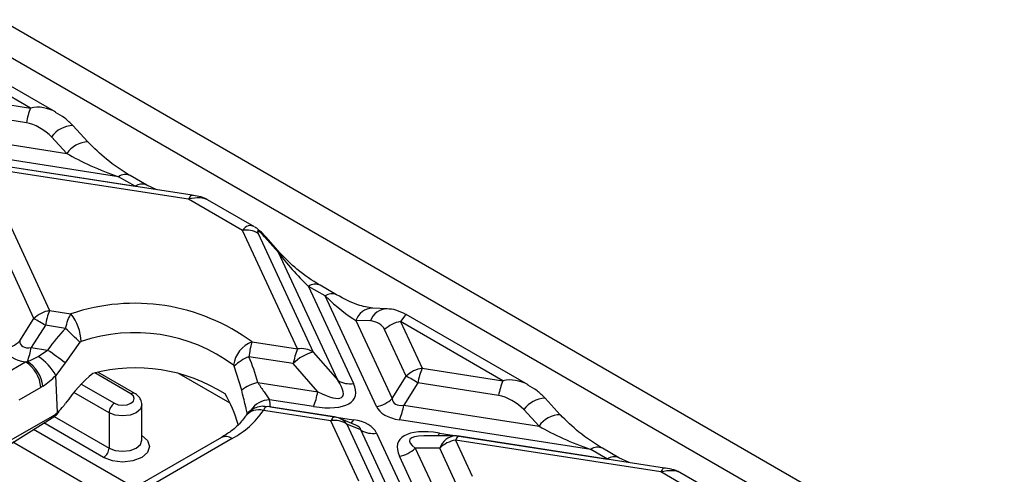
# Model space of a CAD drawing. Units: millimetres. Extents: x 8 to 418, y -29 to 291.
# Drawn here: x 348 to 366, y 164 to 172 of the extents above; entities that cross this region are included whole.
import ezdxf

# ---------------------------------------------------------------- set-up
doc = ezdxf.new("R2010")
doc.units = ezdxf.units.MM

msp = doc.modelspace()

# ---------------------------------------------------------------- linework, layer by layer
at = {"color": 7, "linetype": 'Continuous', "lineweight": 25}
for p, q in [((368.928253, 159.51969), (318.420626, 188.677123)), ((367.716078, 159.636315), (318.622649, 187.977349)), ((347.864247, 170.371666), (345.967013, 171.466916)), ((348.332808, 170.294387), (346.069834, 171.600774)), ((346.367946, 170.603119), (347.864247, 170.371666)), ((347.785813, 170.100185), (346.289512, 170.331639)), ((348.927179, 169.743068), (348.646824, 170.048055)), ((346.027925, 169.919027), (348.533225, 169.531497)), ((348.533225, 169.531497), (348.252871, 169.836485)), ((349.49422, 169.099234), (345.949491, 169.647546)), ((348.927179, 169.743068), (348.928688, 169.741286)), ((346.690168, 169.403651), (349.800239, 168.922573)), ((346.986381, 169.27072), (348.216653, 166.62014)), ((350.790716, 168.682251), (346.986381, 169.27072)), ((350.85623, 168.755839), (347.051895, 169.344308)), ((347.923934, 166.472364), (346.693662, 169.122944)), ((349.800239, 168.922573), (349.49422, 169.099234)), ((350.014507, 168.943791), (349.708488, 169.120452)), ((350.201136, 168.857172), (350.014541, 168.943772)), ((351.788722, 168.106115), (350.790716, 168.682251)), ((352.009867, 168.171667), (351.140953, 168.67328)), ((352.80809, 165.909919), (351.788722, 168.106115)), ((352.081442, 168.048897), (353.10081, 165.852701)), ((352.455658, 167.69565), (352.199052, 167.986928)), ((352.484518, 167.686224), (352.227912, 167.977501)), ((353.553892, 165.329541), (352.455658, 167.69565)), ((352.482801, 167.687972), (352.484518, 167.686224)), ((353.01327, 167.06773), (353.846612, 165.272324)), ((353.31929, 166.891068), (353.01327, 167.06773)), ((353.533558, 166.912286), (353.227539, 167.088947)), ((354.269097, 164.84474), (353.31929, 166.891068)), ((348.216653, 166.62014), (348.609438, 166.559382)), ((354.467212, 166.654058), (354.200568, 166.664846)), ((357.080986, 165.244172), (354.818012, 166.550559)), ((347.662347, 166.059752), (347.923934, 166.472364)), ((348.138219, 166.348659), (347.876632, 165.936047)), ((348.511303, 166.290949), (348.138219, 166.348659)), ((353.890524, 166.438795), (354.561817, 164.992516)), ((354.157167, 166.428007), (353.890524, 166.438795)), ((354.715191, 166.4167), (355.116123, 165.552904)), ((356.612425, 165.32145), (354.715191, 166.4167)), ((354.823404, 165.405128), (354.422471, 166.268924)), ((348.779257, 166.033473), (348.501713, 165.652712)), ((351.965442, 166.040263), (352.80809, 165.909919)), ((347.876632, 165.936047), (348.179558, 165.88919)), ((348.005617, 165.771313), (348.179558, 165.88919)), ((353.10081, 165.852701), (353.553892, 165.329541)), ((347.366311, 165.435226), (347.771355, 165.669053)), ((347.771355, 165.669053), (347.804772, 165.679345)), ((348.501713, 165.652712), (348.331278, 165.421624)), ((352.729656, 165.638439), (351.906708, 165.765735)), ((353.182738, 165.115279), (352.729656, 165.638439)), ((348.361699, 164.733765), (348.331278, 165.421624)), ((349.792635, 165.086172), (349.112234, 165.47896)), ((350.609552, 165.458138), (351.556581, 164.91143)), ((351.774028, 165.146538), (351.636875, 165.591445)), ((355.116123, 165.552904), (356.612425, 165.32145)), ((352.072614, 165.286997), (353.182738, 165.115279)), ((354.561817, 164.992516), (354.823404, 165.405128)), ((355.037689, 165.281423), (354.776102, 164.868811)), ((356.533991, 165.04997), (355.037689, 165.281423)), ((348.05381, 165.196473), (347.648766, 164.962646)), ((348.093362, 165.220557), (348.05381, 165.196473)), ((349.926833, 164.221746), (349.926833, 164.874979)), ((353.104304, 164.843799), (352.291877, 164.969468)), ((357.675357, 164.692852), (357.395002, 164.99784)), ((349.317152, 164.729191), (349.317152, 164.075959)), ((353.426526, 164.57752), (352.177259, 164.770761)), ((353.49204, 164.651108), (352.243958, 164.844166)), ((352.30622, 164.837924), (353.844981, 164.599903)), ((354.776102, 164.868811), (357.281403, 164.481282)), ((357.281403, 164.481282), (357.001049, 164.786269)), ((357.675357, 164.692852), (357.676866, 164.69107)), ((341.860498, 160.628981), (348.314002, 164.668045)), ((348.261076, 164.659778), (347.49811, 164.219327)), ((353.944019, 163.462598), (353.426526, 164.57752)), ((353.88648, 164.498418), (353.593411, 164.622318)), ((353.719246, 164.520302), (354.235572, 163.407894)), ((353.980833, 164.409712), (353.719246, 164.520302)), ((358.242397, 164.049019), (354.697668, 164.597331)), ((354.534993, 163.21579), (353.980833, 164.409712)), ((354.273552, 164.352494), (354.832385, 163.148507)), ((355.438345, 164.353435), (358.548417, 163.872358)), ((351.397739, 164.270129), (349.59868, 163.231554)), ((351.597722, 164.250326), (349.798663, 163.211751)), ((355.734519, 164.29913), (355.148783, 164.299075)), ((359.538894, 163.632036), (355.734559, 164.220504)), ((355.734559, 164.220504), (356.043481, 163.554942)), ((359.604408, 163.705624), (355.800073, 164.294093)), ((355.441839, 164.072729), (354.988757, 164.072686)), ((354.988757, 164.072686), (355.393725, 163.200197)), ((355.747234, 163.414766), (355.441839, 164.072729)), ((358.548417, 163.872358), (358.242397, 164.049019)), ((358.762685, 163.893575), (358.456666, 164.070237)), ((355.051063, 163.16002), (354.696038, 163.92491)), ((358.949313, 163.806956), (358.762718, 163.893556)), ((360.5369, 163.055899), (359.538894, 163.632036)), ((360.758045, 163.121451), (359.889131, 163.623064))]:
    msp.add_line(p, q, dxfattribs=at)
at = {"color": 1, "linetype": 'Continuous', "lineweight": 25}
for p, q in [((349.721213, 165.0791), (349.051405, 165.465771)), ((348.803199, 165.259168), (349.418167, 164.904155)), ((349.317152, 164.729191), (348.665946, 165.105125)), ((352.30622, 164.837924), (352.28774, 164.837394)), ((349.216136, 163.900995), (348.109326, 164.539944)), ((348.303214, 164.661293), (349.317152, 164.075959)), ((347.920485, 164.421754), (349.790436, 163.342253)), ((349.442424, 163.080707), (347.536122, 164.181192))]:
    msp.add_line(p, q, dxfattribs=at)
at = {"color": 1, "linetype": 'Continuous', "lineweight": 25, "flags": 128}
for points in [[(350.85623, 168.755839), (350.852341, 168.756044), (350.843004, 168.753584), (350.833164, 168.747066), (350.822915, 168.736554), (350.812356, 168.722149), (350.801588, 168.70399), (350.790716, 168.682251)], [(349.926827, 164.876167), (349.926833, 164.874979), (349.899647, 164.796079), (349.822228, 164.729191), (349.706362, 164.684498), (349.56969, 164.668804), (349.433017, 164.684498), (349.317152, 164.729191)], [(353.49204, 164.651108), (353.488151, 164.651313), (353.478814, 164.648852), (353.468974, 164.642335), (353.458725, 164.631823), (353.448166, 164.617418), (353.437398, 164.599259), (353.426526, 164.57752)], [(349.317152, 164.075959), (349.433017, 164.031266), (349.56969, 164.015572), (349.706362, 164.031266), (349.822228, 164.075959), (349.899647, 164.142847), (349.926833, 164.221746)], [(355.800073, 164.294093), (355.796184, 164.294297), (355.786848, 164.291837), (355.777007, 164.28532), (355.766758, 164.274808), (355.756199, 164.260403), (355.745431, 164.242243), (355.734559, 164.220504)], [(359.604408, 163.705624), (359.600519, 163.705829), (359.591182, 163.703368), (359.581342, 163.696851), (359.571093, 163.686339), (359.560534, 163.671934), (359.549766, 163.653775), (359.538894, 163.632036)]]:
    msp.add_lwpolyline(points, dxfattribs=at)
at = {"color": 7, "linetype": 'Continuous', "lineweight": 25, "flags": 128}
for points in [[(349.418167, 164.904155), (349.487686, 164.877339), (349.56969, 164.867923), (349.651693, 164.877339), (349.721213, 164.904155), (349.767664, 164.944288), (349.783976, 164.991627), (349.767664, 165.038967), (349.721213, 165.0791)], [(349.923243, 164.309199), (350.03163, 164.215556), (350.06969, 164.105097), (350.03163, 163.994638), (349.923243, 163.900995), (349.761032, 163.838425), (349.56969, 163.816453), (349.378348, 163.838425), (349.216136, 163.900995)]]:
    msp.add_lwpolyline(points, dxfattribs=at)
at = {"color": 7, "linetype": 'Continuous', "lineweight": 25}
for centre, radius, start, end in [((348.999239, 169.896682), 1.230372, 157.2911417, 170.4795426), ((351.862584, 167.706615), 0.40627, 57.4048208, 100.4749146), ((349.79236, 163.099232), 3.656767, 53.5398892, 108.8740329), ((348.299229, 166.092768), 0.533797, 98.8990865, 134.6736032), ((349.351645, 166.145156), 1.230372, 157.2911417, 170.4795426), ((347.93474, 166.016464), 0.866012, 2.0377514, 38.8230762), ((346.140929, 163.136326), 3.782626, 58.1284382, 61.8769384), ((354.797766, 165.889329), 0.533797, 98.8990865, 134.6736032), ((307.769223, 123.622858), 58.995619, 45.96187046, 46.32277321), ((349.795801, 163.135053), 3.077685, 53.5398892, 108.8740329), ((347.287051, 166.439348), 0.533797, 278.8990865, 314.6736032), ((352.143274, 165.549393), 0.522089, 109.914465, 173.2956267), ((346.591931, 166.157272), 1.303609, 338.4927671, 350.2295101), ((344.051305, 159.927577), 7.251435, 52.1404502, 55.298464), ((353.943082, 165.434935), 1.230372, 157.2911417, 170.4795426), ((353.287911, 165.100003), 0.775604, 103.9593, 136.0353235), ((352.881952, 165.510419), 0.40627, 57.4048208, 100.4749146), ((347.436573, 165.148258), 0.619117, 4.4664914, 57.2659196), ((347.447939, 165.134727), 0.651105, 7.5748717, 56.7672438), ((347.450652, 164.927993), 1.009542, 29.2726074, 56.6522272), ((352.252616, 164.934185), 0.900627, 112.586304, 133.1319251), ((349.806448, 162.455157), 3.104682, 57.6494554, 104.7644667), ((355.198699, 165.025532), 0.533797, 98.8990865, 134.6736032), ((356.251115, 165.07792), 1.230372, 157.2911417, 170.4795426), ((352.249341, 164.523723), 0.783467, 103.0364226, 127.3497249), ((353.77275, 165.671823), 0.40627, 237.4048208, 280.4749146), ((353.040399, 162.069089), 3.782626, 58.1284382, 61.8769384), ((357.747417, 164.846466), 1.230372, 157.2911417, 170.4795426), ((351.969312, 165.318782), 1.230372, 337.2911417, 350.4795426), ((349.536468, 164.719211), 0.219544, 122.6054783, 177.3945215), ((351.465088, 164.812768), 0.841507, 1.713054, 10.7318575), ((354.186521, 165.372112), 0.533797, 278.8990865, 314.6736032), ((350.797854, 165.72392), 1.676684, 298.4931609, 325.3557955), ((353.562677, 165.072315), 1.230372, 337.2911417, 350.4795426), ((353.500388, 164.17802), 0.40627, 57.4048208, 100.4749146), ((353.426526, 164.227574), 0.428571, 67.0829889, 81.2069611), ((354.19969, 164.751993), 0.40627, 237.4048208, 280.4749146), ((355.817135, 163.693133), 0.533797, 98.8990865, 134.6736032), ((355.734559, 163.870558), 0.428571, 81.2069611, 90.0053762), ((349.097835, 164.085939), 0.219544, 302.6054783, 357.3945215), ((354.613462, 164.452282), 0.533797, 278.8990865, 314.6736032)]:
    msp.add_arc(centre, radius, start, end, dxfattribs=at)
at = {"color": 1, "linetype": 'Continuous', "lineweight": 25}
for centre, radius, start, end in [((348.661566, 169.548041), 0.500232, 91.6887473, 144.7867708), ((348.941921, 169.243053), 0.500232, 91.6887473, 144.7867708), ((349.618814, 168.934003), 0.206942, 64.4953886, 127.0184057), ((349.925044, 168.756654), 0.207619, 65.1742758, 126.9505971), ((352.203942, 167.953017), 0.034261, 45.5524198, 98.2064078), ((352.460357, 167.660446), 0.035517, 50.8071789, 97.6027207), ((353.137795, 166.902725), 0.206719, 64.2696746, 127.0407838), ((353.443935, 166.725671), 0.207105, 64.6603343, 127.0019996), ((354.203494, 166.335184), 0.329675, 90.508463, 161.6824352), ((354.470074, 166.32445), 0.329599, 90.4202959, 161.6879601), ((349.76306, 165.020682), 0.07186, 65.707981, 125.616262), ((352.308822, 164.525802), 0.443989, 92.1872371, 145.8647491), ((357.409744, 164.497825), 0.500232, 91.6887473, 144.7867708), ((352.088404, 164.472544), 0.311173, 73.408463, 142.0148058), ((357.690098, 164.192838), 0.500232, 91.6887473, 144.7867708), ((353.476505, 164.349501), 0.29681, 35.1315854, 66.8042484), ((353.673078, 164.66646), 0.184338, 314.1997584, 338.8346186), ((355.222484, 164.444737), 0.234376, 321.5826062, 337.0733746), ((351.480889, 164.090157), 0.198252, 53.891642, 114.7978996), ((355.751895, 163.974286), 0.325308, 93.061833, 162.3853968), ((358.366991, 163.883788), 0.206942, 64.4953886, 127.0184057), ((358.673222, 163.706438), 0.207619, 65.1742758, 126.9505971)]:
    msp.add_arc(centre, radius, start, end, dxfattribs=at)
for centre, major_axis, ratio, start_param, end_param in [((348.066278, 169.788441), (0.499196, -0.399919), 0.890716283, 1.743150489, 2.526284321), ((351.990752, 167.52289), (-0.076238, 0.671383), 0.440563273, 5.953045502, 6.753627539), ((354.51316, 166.066735), (0.30488, 0.483807), 0.038666096, 0.001499312, 0.786816212), ((356.814455, 164.738226), (0.499196, -0.399919), 0.890716283, 1.743150489, 2.526284321), ((347.999361, 164.97671), (0.320968, -0.303503), 0.265977569, 6.21420711, 6.5537662), ((353.193241, 164.326199), (0.787696, 0.082587), 0.277950065, 0.004231358, 0.466408019), ((356.13862, 163.870596), (1.254941, -0.351338), 0.195439895, 2.532319915, 3.611791148)]:
    msp.add_ellipse(centre, major_axis=major_axis, ratio=ratio, start_param=start_param, end_param=end_param, dxfattribs=at)
at = {"color": 7, "linetype": 'Continuous', "lineweight": 25}
for centre, major_axis, ratio, start_param, end_param in [((347.987844, 169.866907), (0.333875, -0.20351), 0.364678301, 0.90300391, 2.42144036), ((349.407439, 169.462604), (1.321203, -0.509962), 0.21977428, 4.077112104, 4.862510268), ((350.588685, 168.332286), (0.602589, 0.289261), 0.393742828, 0.262966285, 1.048283185), ((352.283472, 167.815618), (-0.212465, 0.281335), 0.12017592, 5.273435499, 6.791871948), ((353.036523, 167.367578), (-0.78144, 0.80488), 0.20429749, 0.963675128, 1.749073291), ((353.342543, 167.190917), (-0.78144, 0.80488), 0.20429749, 1.749073291, 2.534471455), ((354.22044, 166.268905), (0.207141, -0.093126), 0.624059567, 0.624409689, 2.142846138), ((349.773895, 163.71819), (0.7335, 3.325153), 0.696951299, 0.852703089, 1.021900831), ((348.449938, 166.638163), (0.756982, 0.660356), 0.33167049, 2.893314744, 3.616048992), ((348.449938, 166.288217), (1.093638, 0.341774), 0.493481574, 3.206852329, 3.89922941), ((347.722466, 166.026228), (0.560849, 0.215184), 0.590053263, 4.633376094, 5.004598116), ((349.773895, 163.71819), (0.7335, 3.325153), 0.696951299, 5.350063392, 5.519261134), ((348.004921, 165.880264), (0.51356, 0.721883), 0.613735769, 4.131338024, 4.502560046), ((349.84124, 163.142561), (0.603313, 2.734984), 0.696951299, 0.732430772, 1.033116997), ((352.404029, 165.676584), (1.464298, -0.66887), 0.36595142, 5.369222821, 6.687338893), ((352.404029, 166.02653), (1.23989, -1.000109), 0.205563397, 5.544920814, 6.863036886), ((349.84124, 163.142561), (0.603313, 2.734984), 0.696951299, 5.382266612, 5.63953345), ((355.349408, 165.570927), (0.756982, 0.660356), 0.33167049, 2.893314744, 3.616048992), ((356.736021, 164.816691), (0.333875, -0.20351), 0.364678301, 0.90300391, 2.42144036), ((348.236024, 165.013599), (0.265634, 0.373388), 0.613735769, 4.072039605, 4.366941373), ((355.349408, 165.220981), (1.093638, 0.341774), 0.493481574, 3.206852329, 3.929586577), ((353.193241, 163.976253), (1.093638, 0.341774), 0.493481574, 0.065259675, 0.787993923), ((356.13862, 163.52065), (1.464298, -0.66887), 0.36595142, 2.227630168, 3.54574624), ((358.155617, 164.412388), (1.321203, -0.509962), 0.21977428, 4.077112104, 4.862510268), ((359.336863, 163.282071), (0.602589, 0.289261), 0.393742828, 0.262966285, 1.048283185)]:
    msp.add_ellipse(centre, major_axis=major_axis, ratio=ratio, start_param=start_param, end_param=end_param, dxfattribs=at)
for points, knots in [([(348.646824, 170.048055), (348.598847, 170.096042), (348.503609, 170.191297), (348.385984, 170.25604), (348.327614, 170.288167)], [0, 0, 0, 0, 0.50377166, 1, 1, 1, 1]), ([(349.708456, 169.120471), (349.559921, 169.213717), (349.287832, 169.384527), (349.040839, 169.62988), (348.928682, 169.741294)], [0, 0, 0, 0, 0.545907664, 1, 1, 1, 1]), ([(351.128593, 168.678223), (351.114948, 168.685809), (351.078487, 168.706077), (350.99682, 168.730791), (350.916448, 168.746381), (350.863878, 168.754638), (350.85623, 168.755839)], [0, 0, 0, 0, 0.163562484, 0.437045293, 0.918100622, 1, 1, 1, 1]), ([(352.105583, 168.099374), (352.088581, 168.115614), (352.062147, 168.140864), (352.029848, 168.157368), (352.018322, 168.163257)], [0, 0, 0, 0, 0.643161548, 1, 1, 1, 1]), ([(352.227912, 167.977501), (352.199941, 168.009595), (352.161861, 168.053288), (352.117389, 168.089706), (352.105583, 168.099374)], [0, 0, 0, 0, 0.734518934, 1, 1, 1, 1]), ([(353.227572, 167.088928), (353.081604, 167.179788), (352.823943, 167.340171), (352.586585, 167.582196), (352.483694, 167.68711)], [0, 0, 0, 0, 0.566514646, 1, 1, 1, 1]), ([(354.20048, 166.664849), (354.110899, 166.679436), (353.909124, 166.712293), (353.667743, 166.840832), (353.533526, 166.912305)], [0, 0, 0, 0, 0.443963299, 1, 1, 1, 1]), ([(348.511303, 166.290949), (348.525658, 166.34504), (348.554145, 166.452376), (348.591104, 166.523901), (348.609438, 166.559382)], [0, 0, 0, 0, 0.503932481, 1, 1, 1, 1]), ([(354.812979, 166.54846), (354.754315, 166.579667), (354.649235, 166.635567), (354.522981, 166.648392), (354.467212, 166.654058)], [0, 0, 0, 0, 0.558276717, 1, 1, 1, 1]), ([(348.800205, 166.047258), (348.796261, 166.045726), (348.788552, 166.042732), (348.782307, 166.036511), (348.779257, 166.033473)], [0, 0, 0, 0, 0.5116144527, 1, 1, 1, 1]), ([(351.965442, 166.040263), (351.956195, 166.009087), (351.943202, 165.965282), (351.9231, 165.87006), (351.913426, 165.808489), (351.906708, 165.765735)], [0, 0, 0, 0, 0.430017925, 0.604217699, 1, 1, 1, 1]), ([(351.636875, 165.591445), (351.635567, 165.59438), (351.632504, 165.601251), (351.628034, 165.607129), (351.625243, 165.609867), (351.624755, 165.610345)], [0, 0, 0, 0, 0.380923633, 0.891786378, 1, 1, 1, 1]), ([(352.072614, 165.286997), (352.11241, 165.227994), (352.193876, 165.107211), (352.258713, 165.016081), (352.291877, 164.969468)], [0, 0, 0, 0, 0.488506256, 1, 1, 1, 1]), ([(357.395002, 164.99784), (357.347024, 165.045826), (357.251787, 165.141082), (357.134161, 165.205824), (357.075792, 165.237952)], [0, 0, 0, 0, 0.50377166, 1, 1, 1, 1]), ([(349.922644, 164.87633), (349.922981, 164.893433), (349.923886, 164.939209), (349.887439, 165.007432), (349.838848, 165.057472), (349.803157, 165.079638), (349.792635, 165.086172)], [0, 0, 0, 0, 0.195665238, 0.523704328, 0.85959747, 1, 1, 1, 1]), ([(348.361699, 164.733765), (348.402437, 164.77354), (348.455824, 164.825665), (348.502074, 164.889333), (348.513032, 164.904417)], [0, 0, 0, 0, 0.7630701187, 1, 1, 1, 1]), ([(348.308795, 164.66526), (348.309408, 164.665496), (348.335206, 164.675442), (348.37266, 164.713477), (348.393298, 164.757602), (348.402548, 164.777378)], [0, 0, 0, 0, 0.013250292, 0.557765087, 1, 1, 1, 1]), ([(352.242815, 164.83668), (352.214937, 164.842287), (352.145798, 164.856191), (352.04076, 164.828065), (351.946918, 164.777243), (351.881952, 164.719722), (351.854101, 164.677619), (351.842757, 164.66047)], [0, 0, 0, 0, 0.181379148, 0.449825471, 0.674884203, 0.867581, 1, 1, 1, 1]), ([(358.456634, 164.070255), (358.308098, 164.163502), (358.036009, 164.334312), (357.789017, 164.579665), (357.67686, 164.691078)], [0, 0, 0, 0, 0.545907664, 1, 1, 1, 1]), ([(351.841361, 164.661338), (351.820121, 164.63133), (351.75617, 164.540982), (351.612213, 164.404171), (351.459004, 164.308418), (351.397739, 164.270129)], [0, 0, 0, 0, 0.229852377, 0.692035809, 1, 1, 1, 1]), ([(359.876771, 163.628008), (359.863125, 163.635593), (359.826665, 163.655862), (359.744998, 163.680576), (359.664626, 163.696165), (359.612056, 163.704423), (359.604408, 163.705624)], [0, 0, 0, 0, 0.163562484, 0.437045293, 0.918100622, 1, 1, 1, 1])]:
    msp.add_open_spline(points, degree=3, knots=knots, dxfattribs=at)
at = {"color": 1, "linetype": 'Continuous', "lineweight": 25}
for points, knots in [([(351.878326, 164.710275), (351.872234, 164.739393), (351.862611, 164.785389), (351.827288, 164.929231), (351.797694, 165.049977), (351.774028, 165.146538)], [0, 0, 0, 0, 0.256827701, 0.40568949, 1, 1, 1, 1]), ([(352.243059, 164.838232), (352.237685, 164.840019), (352.222446, 164.845087), (352.198404, 164.81267), (352.181529, 164.779225), (352.177259, 164.770761)], [0, 0, 0, 0, 0.289229908, 0.820116857, 1, 1, 1, 1])]:
    msp.add_open_spline(points, degree=3, knots=knots, dxfattribs=at)

doc.saveas('drawing.dxf')
